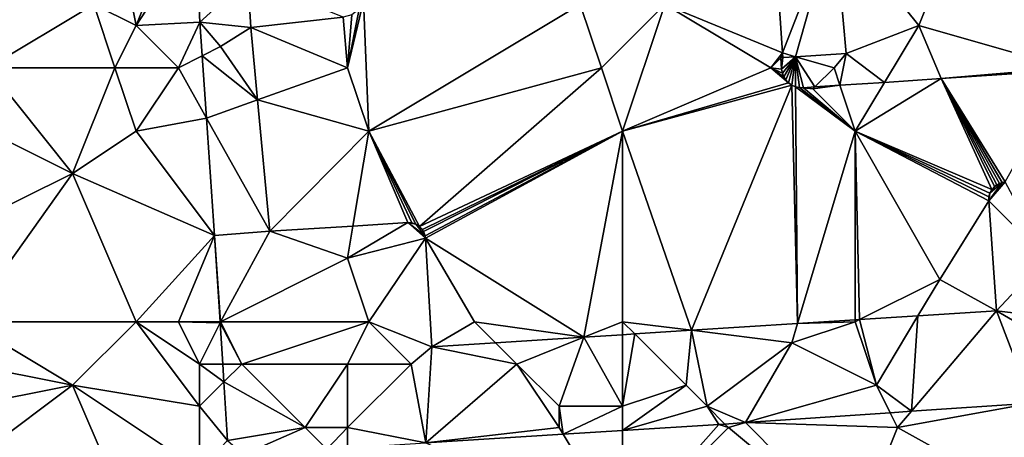
# Model space of a CAD drawing. Units: metres. Extents: x 73750 to 74375, y 351500 to 352000.
# Drawn here: x 73854 to 73900, y 351773 to 351792 of the extents above; entities that cross this region are included whole.
import ezdxf

# ---------------------------------------------------------------- set-up
doc = ezdxf.new("R2010")
doc.units = ezdxf.units.M
doc.layers.add('Terrain', color=15, linetype='Continuous')

msp = doc.modelspace()

# ---------------------------------------------------------------- linework, layer by layer
at = {"layer": 'Terrain'}
for points in [[(73889.096, 351797.484, 253.571), (73884, 351793, 253.48), (73889.564, 351790.7, 253.524), (73889.096, 351797.484, 253.571)], [(73892, 351797, 253.75), (73889.096, 351797.484, 253.571), (73889.564, 351790.7, 253.524), (73892, 351797, 253.75)], [(73850, 351797, 253.29), (73852, 351790, 253.33), (73857, 351793, 253.47), (73850, 351797, 253.29)], [(73858, 351797, 253.32), (73857, 351793, 253.47), (73859, 351792, 253.29), (73858, 351797, 253.32)], [(73858, 351797, 253.32), (73859, 351792, 253.29), (73861, 351797, 253.32), (73858, 351797, 253.32)], [(73861, 351797, 253.32), (73859, 351792, 253.29), (73861.818, 351796.31, 253.231), (73861, 351797, 253.32)], [(73892, 351797, 253.75), (73889.564, 351790.7, 253.524), (73890.17, 351790.526, 253.523), (73892, 351797, 253.75)], [(73892, 351797, 253.75), (73890.17, 351790.526, 253.523), (73892.563, 351790.684, 253.523), (73892, 351797, 253.75)], [(73892, 351797, 253.75), (73892.563, 351790.684, 253.523), (73896, 351792, 253.84), (73892, 351797, 253.75)], [(73898, 351797, 253.72), (73892, 351797, 253.75), (73896, 351792, 253.84), (73898, 351797, 253.72)], [(73898, 351797, 253.72), (73896, 351792, 253.84), (73903, 351790, 253.56), (73898, 351797, 253.72)], [(73903, 351797, 253.51), (73898, 351797, 253.72), (73903, 351790, 253.56), (73903, 351797, 253.51)], [(73859, 351792, 253.29), (73862.015, 351792.154, 253.237), (73861.818, 351796.31, 253.231), (73859, 351792, 253.29)], [(73861.818, 351796.31, 253.231), (73862.015, 351792.154, 253.237), (73864.292, 351794.221, 253.413), (73861.818, 351796.31, 253.231)], [(73864.426, 351791.898, 253.425), (73864.292, 351794.221, 253.413), (73862.015, 351792.154, 253.237), (73864.426, 351791.898, 253.425)], [(73864.426, 351791.898, 253.425), (73868.789, 351792.394, 253.425), (73864.292, 351794.221, 253.413), (73864.426, 351791.898, 253.425)], [(73869, 351790, 253.51), (73870, 351787, 253.53), (73869.752, 351793.142, 253.425), (73869, 351790, 253.51)], [(73869, 351790, 253.51), (73869.752, 351793.142, 253.425), (73869.541, 351792.769, 253.425), (73869, 351790, 253.51)], [(73869.752, 351793.142, 253.425), (73870, 351787, 253.53), (73880, 351793, 253.38), (73869.752, 351793.142, 253.425)], [(73858, 351790, 253.41), (73857, 351793, 253.47), (73852, 351790, 253.33), (73858, 351790, 253.41)], [(73858, 351790, 253.41), (73859, 351792, 253.29), (73857, 351793, 253.47), (73858, 351790, 253.41)], [(73869, 351790, 253.51), (73869.541, 351792.769, 253.425), (73869.203, 351792.506, 253.425), (73869, 351790, 253.51)], [(73881, 351790, 253.49), (73880, 351793, 253.38), (73870, 351787, 253.53), (73881, 351790, 253.49)], [(73884, 351793, 253.48), (73880, 351793, 253.38), (73881, 351790, 253.49), (73884, 351793, 253.48)], [(73884, 351793, 253.48), (73881, 351790, 253.49), (73882, 351787, 253.54), (73884, 351793, 253.48)], [(73889, 351790, 253.56), (73884, 351793, 253.48), (73882, 351787, 253.54), (73889, 351790, 253.56)], [(73889, 351790, 253.56), (73889.564, 351790.7, 253.524), (73884, 351793, 253.48), (73889, 351790, 253.56)], [(73869, 351790, 253.51), (73868.789, 351792.394, 253.425), (73864.426, 351791.898, 253.425), (73869, 351790, 253.51)], [(73869, 351790, 253.51), (73869.203, 351792.506, 253.425), (73868.789, 351792.394, 253.425), (73869, 351790, 253.51)], [(73858, 351790, 253.41), (73861, 351790, 253.33), (73859, 351792, 253.29), (73858, 351790, 253.41)], [(73861, 351790, 253.33), (73862.015, 351792.154, 253.237), (73859, 351792, 253.29), (73861, 351790, 253.33)], [(73861, 351790, 253.33), (73862.125, 351790.562, 253.238), (73862.015, 351792.154, 253.237), (73861, 351790, 253.33)], [(73863, 351791, 253.51), (73864.426, 351791.898, 253.425), (73862.015, 351792.154, 253.237), (73863, 351791, 253.51)], [(73863, 351791, 253.51), (73862.015, 351792.154, 253.237), (73862.125, 351790.562, 253.238), (73863, 351791, 253.51)], [(73863, 351791, 253.51), (73864.744, 351788.486, 253.399), (73864.426, 351791.898, 253.425), (73863, 351791, 253.51)], [(73869, 351790, 253.51), (73864.426, 351791.898, 253.425), (73864.744, 351788.486, 253.399), (73869, 351790, 253.51)], [(73896, 351792, 253.84), (73892.563, 351790.684, 253.523), (73894.388, 351789.313, 253.546), (73896, 351792, 253.84)], [(73896, 351792, 253.84), (73894.388, 351789.313, 253.546), (73897.067, 351789.491, 253.546), (73896, 351792, 253.84)], [(73903, 351790, 253.56), (73896, 351792, 253.84), (73897.067, 351789.491, 253.546), (73903, 351790, 253.56)], [(73863, 351791, 253.51), (73862.125, 351790.562, 253.238), (73864.744, 351788.486, 253.399), (73863, 351791, 253.51)], [(73861, 351790, 253.33), (73862.327, 351787.627, 253.241), (73862.125, 351790.562, 253.238), (73861, 351790, 253.33)], [(73864.744, 351788.486, 253.399), (73862.125, 351790.562, 253.238), (73862.327, 351787.627, 253.241), (73864.744, 351788.486, 253.399)], [(73889, 351790, 253.56), (73889.476, 351790.472, 253.554), (73889.564, 351790.7, 253.524), (73889, 351790, 253.56)], [(73889, 351790, 253.56), (73889.515, 351789.928, 253.554), (73889.476, 351790.472, 253.554), (73889, 351790, 253.56)], [(73889.564, 351790.7, 253.524), (73889.476, 351790.472, 253.554), (73889.579, 351790.487, 253.523), (73889.564, 351790.7, 253.524)], [(73889.579, 351790.487, 253.523), (73889.476, 351790.472, 253.554), (73889.515, 351789.928, 253.554), (73889.579, 351790.487, 253.523)], [(73890.17, 351790.526, 253.523), (73889.515, 351789.928, 253.554), (73889.552, 351789.749, 253.554), (73890.17, 351790.526, 253.523)], [(73890.17, 351790.526, 253.523), (73889.579, 351790.487, 253.523), (73889.515, 351789.928, 253.554), (73890.17, 351790.526, 253.523)], [(73890.17, 351790.526, 253.523), (73889.552, 351789.749, 253.554), (73889.621, 351789.581, 253.554), (73890.17, 351790.526, 253.523)], [(73890.17, 351790.526, 253.523), (73889.564, 351790.7, 253.524), (73889.579, 351790.487, 253.523), (73890.17, 351790.526, 253.523)], [(73890.17, 351790.526, 253.523), (73889.621, 351789.581, 253.554), (73889.721, 351789.428, 253.554), (73890.17, 351790.526, 253.523)], [(73890.17, 351790.526, 253.523), (73889.721, 351789.428, 253.554), (73889.847, 351789.296, 253.554), (73890.17, 351790.526, 253.523)], [(73890.17, 351790.526, 253.523), (73889.847, 351789.296, 253.554), (73890.003, 351789.185, 253.552), (73890.17, 351790.526, 253.523)], [(73890.17, 351790.526, 253.523), (73890.003, 351789.185, 253.552), (73890.178, 351789.107, 253.55), (73890.17, 351790.526, 253.523)], [(73892, 351790, 253.82), (73892.563, 351790.684, 253.523), (73890.17, 351790.526, 253.523), (73892, 351790, 253.82)], [(73892, 351790, 253.82), (73890.17, 351790.526, 253.523), (73891.094, 351789.094, 253.546), (73892, 351790, 253.82)], [(73890.17, 351790.526, 253.523), (73890.178, 351789.107, 253.55), (73890.365, 351789.064, 253.548), (73890.17, 351790.526, 253.523)], [(73890.17, 351790.526, 253.523), (73890.365, 351789.064, 253.548), (73890.556, 351789.058, 253.546), (73890.17, 351790.526, 253.523)], [(73890.17, 351790.526, 253.523), (73890.556, 351789.058, 253.546), (73891.094, 351789.094, 253.546), (73890.17, 351790.526, 253.523)], [(73892, 351790, 253.82), (73892.276, 351789.172, 253.546), (73892.563, 351790.684, 253.523), (73892, 351790, 253.82)], [(73894.388, 351789.313, 253.546), (73892.563, 351790.684, 253.523), (73892.276, 351789.172, 253.546), (73894.388, 351789.313, 253.546)], [(73852, 351790, 253.33), (73850, 351788, 253.34), (73856, 351785, 253.44), (73852, 351790, 253.33)], [(73858, 351790, 253.41), (73852, 351790, 253.33), (73856, 351785, 253.44), (73858, 351790, 253.41)], [(73858, 351790, 253.41), (73856, 351785, 253.44), (73859, 351787, 253.34), (73858, 351790, 253.41)], [(73858, 351790, 253.41), (73859, 351787, 253.34), (73861, 351790, 253.33), (73858, 351790, 253.41)], [(73861, 351790, 253.33), (73859, 351787, 253.34), (73862.327, 351787.627, 253.241), (73861, 351790, 253.33)], [(73869, 351790, 253.51), (73864.744, 351788.486, 253.399), (73870, 351787, 253.53), (73869, 351790, 253.51)], [(73881, 351790, 253.49), (73870, 351787, 253.53), (73872.4, 351782.502, 253.36), (73881, 351790, 253.49)], [(73882, 351787, 253.54), (73881, 351790, 253.49), (73872.4, 351782.502, 253.36), (73882, 351787, 253.54)], [(73889, 351790, 253.56), (73882, 351787, 253.54), (73889.847, 351789.296, 253.554), (73889, 351790, 253.56)], [(73889, 351790, 253.56), (73889.847, 351789.296, 253.554), (73889.721, 351789.428, 253.554), (73889, 351790, 253.56)], [(73889, 351790, 253.56), (73889.721, 351789.428, 253.554), (73889.621, 351789.581, 253.554), (73889, 351790, 253.56)], [(73889, 351790, 253.56), (73889.621, 351789.581, 253.554), (73889.552, 351789.749, 253.554), (73889, 351790, 253.56)], [(73889, 351790, 253.56), (73889.552, 351789.749, 253.554), (73889.515, 351789.928, 253.554), (73889, 351790, 253.56)], [(73892, 351790, 253.82), (73891.094, 351789.094, 253.546), (73892.276, 351789.172, 253.546), (73892, 351790, 253.82)], [(73903, 351790, 253.56), (73897.067, 351789.491, 253.546), (73903.037, 351789.888, 253.546), (73903, 351790, 253.56)], [(73897.067, 351789.491, 253.546), (73900.089, 351784.604, 253.359), (73903.037, 351789.888, 253.546), (73897.067, 351789.491, 253.546)], [(73897.067, 351789.491, 253.546), (73894.388, 351789.313, 253.546), (73893, 351787, 253.52), (73897.067, 351789.491, 253.546)], [(73897.067, 351789.491, 253.546), (73893, 351787, 253.52), (73899.457, 351784.244, 253.287), (73897.067, 351789.491, 253.546)], [(73897.067, 351789.491, 253.546), (73899.457, 351784.244, 253.287), (73899.581, 351784.386, 253.288), (73897.067, 351789.491, 253.546)], [(73897.067, 351789.491, 253.546), (73899.581, 351784.386, 253.288), (73899.692, 351784.472, 253.288), (73897.067, 351789.491, 253.546)], [(73897.067, 351789.491, 253.546), (73899.692, 351784.472, 253.288), (73899.817, 351784.538, 253.288), (73897.067, 351789.491, 253.546)], [(73897.067, 351789.491, 253.546), (73899.817, 351784.538, 253.288), (73899.95, 351784.582, 253.288), (73897.067, 351789.491, 253.546)], [(73897.067, 351789.491, 253.546), (73899.95, 351784.582, 253.288), (73900.089, 351784.604, 253.359), (73897.067, 351789.491, 253.546)], [(73889.847, 351789.296, 253.554), (73882, 351787, 253.54), (73890.003, 351789.185, 253.552), (73889.847, 351789.296, 253.554)], [(73890.003, 351789.185, 253.552), (73882, 351787, 253.54), (73885.265, 351777.592, 253.29), (73890.003, 351789.185, 253.552)], [(73890.003, 351789.185, 253.552), (73885.265, 351777.592, 253.29), (73890.273, 351777.911, 253.288), (73890.003, 351789.185, 253.552)], [(73890.003, 351789.185, 253.552), (73890.273, 351777.911, 253.288), (73890.178, 351789.107, 253.55), (73890.003, 351789.185, 253.552)], [(73890.178, 351789.107, 253.55), (73890.273, 351777.911, 253.288), (73893, 351787, 253.52), (73890.178, 351789.107, 253.55)], [(73890.178, 351789.107, 253.55), (73893, 351787, 253.52), (73890.365, 351789.064, 253.548), (73890.178, 351789.107, 253.55)], [(73890.365, 351789.064, 253.548), (73893, 351787, 253.52), (73890.556, 351789.058, 253.546), (73890.365, 351789.064, 253.548)], [(73891, 351789, 253.72), (73891.094, 351789.094, 253.546), (73890.556, 351789.058, 253.546), (73891, 351789, 253.72)], [(73891, 351789, 253.72), (73890.556, 351789.058, 253.546), (73893, 351787, 253.52), (73891, 351789, 253.72)], [(73891, 351789, 253.72), (73893, 351787, 253.52), (73892.276, 351789.172, 253.546), (73891, 351789, 253.72)], [(73891, 351789, 253.72), (73892.276, 351789.172, 253.546), (73891.094, 351789.094, 253.546), (73891, 351789, 253.72)], [(73894.388, 351789.313, 253.546), (73892.276, 351789.172, 253.546), (73893, 351787, 253.52), (73894.388, 351789.313, 253.546)], [(73864.744, 351788.486, 253.399), (73862.327, 351787.627, 253.241), (73865.322, 351782.273, 253.351), (73864.744, 351788.486, 253.399)], [(73864.744, 351788.486, 253.399), (73865.322, 351782.273, 253.351), (73870, 351787, 253.53), (73864.744, 351788.486, 253.399)], [(73850, 351788, 253.34), (73848.724, 351781.402, 253.247), (73856, 351785, 253.44), (73850, 351788, 253.34)], [(73862.327, 351787.627, 253.241), (73859, 351787, 253.34), (73862.71, 351782.08, 253.245), (73862.327, 351787.627, 253.241)], [(73862.327, 351787.627, 253.241), (73862.71, 351782.08, 253.245), (73865.322, 351782.273, 253.351), (73862.327, 351787.627, 253.241)], [(73856, 351785, 253.44), (73862.71, 351782.08, 253.245), (73859, 351787, 253.34), (73856, 351785, 253.44)], [(73869.254, 351782.521, 253.353), (73870, 351787, 253.53), (73865.322, 351782.273, 253.351), (73869.254, 351782.521, 253.353)], [(73869.254, 351782.521, 253.353), (73871.843, 351782.685, 253.355), (73870, 351787, 253.53), (73869.254, 351782.521, 253.353)], [(73870, 351787, 253.53), (73871.843, 351782.685, 253.355), (73872.042, 351782.673, 253.356), (73870, 351787, 253.53)], [(73870, 351787, 253.53), (73872.042, 351782.673, 253.356), (73872.232, 351782.61, 253.358), (73870, 351787, 253.53)], [(73870, 351787, 253.53), (73872.232, 351782.61, 253.358), (73872.4, 351782.502, 253.36), (73870, 351787, 253.53)], [(73882, 351787, 253.54), (73872.4, 351782.502, 253.36), (73872.535, 351782.354, 253.362), (73882, 351787, 253.54)], [(73882, 351787, 253.54), (73872.535, 351782.354, 253.362), (73872.591, 351782.262, 253.362), (73882, 351787, 253.54)], [(73882, 351787, 253.54), (73872.591, 351782.262, 253.362), (73872.662, 351782.058, 253.362), (73882, 351787, 253.54)], [(73882, 351787, 253.54), (73872.662, 351782.058, 253.362), (73872.676, 351781.951, 253.359), (73882, 351787, 253.54)], [(73882, 351787, 253.54), (73872.676, 351781.951, 253.359), (73880.168, 351777.267, 253.293), (73882, 351787, 253.54)], [(73882, 351778, 253.51), (73882, 351787, 253.54), (73880.168, 351777.267, 253.293), (73882, 351778, 253.51)], [(73882, 351778, 253.51), (73885.265, 351777.592, 253.29), (73882, 351787, 253.54), (73882, 351778, 253.51)], [(73893, 351778.084, 253.287), (73893, 351787, 253.52), (73890.273, 351777.911, 253.288), (73893, 351778.084, 253.287)], [(73893.194, 351778.097, 253.287), (73897, 351780, 253.35), (73893, 351787, 253.52), (73893.194, 351778.097, 253.287)], [(73893.194, 351778.097, 253.287), (73893, 351787, 253.52), (73893, 351778.084, 253.287), (73893.194, 351778.097, 253.287)], [(73893, 351787, 253.52), (73897, 351780, 253.35), (73899.31, 351783.708, 253.284), (73893, 351787, 253.52)], [(73893, 351787, 253.52), (73899.31, 351783.708, 253.284), (73899.318, 351783.896, 253.285), (73893, 351787, 253.52)], [(73893, 351787, 253.52), (73899.318, 351783.896, 253.285), (73899.368, 351784.078, 253.286), (73893, 351787, 253.52)], [(73893, 351787, 253.52), (73899.368, 351784.078, 253.286), (73899.457, 351784.244, 253.287), (73893, 351787, 253.52)], [(73851, 351778, 253.26), (73856, 351785, 253.44), (73848.724, 351781.402, 253.247), (73851, 351778, 253.26)], [(73851, 351778, 253.26), (73859, 351778, 253.37), (73856, 351785, 253.44), (73851, 351778, 253.26)], [(73856, 351785, 253.44), (73859, 351778, 253.37), (73862.71, 351782.08, 253.245), (73856, 351785, 253.44)], [(73902, 351781, 253.61), (73900.089, 351784.604, 253.359), (73899.31, 351783.708, 253.284), (73902, 351781, 253.61)], [(73900.089, 351784.604, 253.359), (73899.95, 351784.582, 253.288), (73899.31, 351783.708, 253.284), (73900.089, 351784.604, 253.359)], [(73899.95, 351784.582, 253.288), (73899.368, 351784.078, 253.286), (73899.31, 351783.708, 253.284), (73899.95, 351784.582, 253.288)], [(73899.95, 351784.582, 253.288), (73899.581, 351784.386, 253.288), (73899.368, 351784.078, 253.286), (73899.95, 351784.582, 253.288)], [(73899.581, 351784.386, 253.288), (73899.457, 351784.244, 253.287), (73899.368, 351784.078, 253.286), (73899.581, 351784.386, 253.288)], [(73899.95, 351784.582, 253.288), (73899.817, 351784.538, 253.288), (73899.581, 351784.386, 253.288), (73899.95, 351784.582, 253.288)], [(73899.817, 351784.538, 253.288), (73899.692, 351784.472, 253.288), (73899.581, 351784.386, 253.288), (73899.817, 351784.538, 253.288)], [(73899.368, 351784.078, 253.286), (73899.318, 351783.896, 253.285), (73899.31, 351783.708, 253.284), (73899.368, 351784.078, 253.286)], [(73897, 351780, 253.35), (73899.681, 351778.51, 253.284), (73899.31, 351783.708, 253.284), (73897, 351780, 253.35)], [(73902, 351781, 253.61), (73899.31, 351783.708, 253.284), (73899.681, 351778.51, 253.284), (73902, 351781, 253.61)], [(73869, 351781, 253.62), (73869.254, 351782.521, 253.353), (73865.322, 351782.273, 253.351), (73869, 351781, 253.62)], [(73869, 351781, 253.62), (73872.676, 351781.951, 253.359), (73871.843, 351782.685, 253.355), (73869, 351781, 253.62)], [(73869, 351781, 253.62), (73871.843, 351782.685, 253.355), (73869.254, 351782.521, 253.353), (73869, 351781, 253.62)], [(73872.676, 351781.951, 253.359), (73872.662, 351782.058, 253.362), (73871.843, 351782.685, 253.355), (73872.676, 351781.951, 253.359)], [(73872.662, 351782.058, 253.362), (73872.232, 351782.61, 253.358), (73871.843, 351782.685, 253.355), (73872.662, 351782.058, 253.362)], [(73872.232, 351782.61, 253.358), (73872.042, 351782.673, 253.356), (73871.843, 351782.685, 253.355), (73872.232, 351782.61, 253.358)], [(73872.662, 351782.058, 253.362), (73872.535, 351782.354, 253.362), (73872.232, 351782.61, 253.358), (73872.662, 351782.058, 253.362)], [(73872.535, 351782.354, 253.362), (73872.4, 351782.502, 253.36), (73872.232, 351782.61, 253.358), (73872.535, 351782.354, 253.362)], [(73859, 351778, 253.37), (73861, 351778, 253.27), (73862.71, 351782.08, 253.245), (73859, 351778, 253.37)], [(73861, 351778, 253.27), (73862.971, 351778, 253.255), (73862.71, 351782.08, 253.245), (73861, 351778, 253.27)], [(73863, 351778, 253.43), (73865.322, 351782.273, 253.351), (73862.71, 351782.08, 253.245), (73863, 351778, 253.43)], [(73863, 351778, 253.43), (73862.71, 351782.08, 253.245), (73862.971, 351778, 253.255), (73863, 351778, 253.43)], [(73863, 351778, 253.43), (73869, 351781, 253.62), (73865.322, 351782.273, 253.351), (73863, 351778, 253.43)], [(73870, 351778, 253.53), (73872.676, 351781.951, 253.359), (73869, 351781, 253.62), (73870, 351778, 253.53)], [(73870, 351778, 253.53), (73872.989, 351776.81, 253.296), (73872.676, 351781.951, 253.359), (73870, 351778, 253.53)], [(73872.662, 351782.058, 253.362), (73872.591, 351782.262, 253.362), (73872.535, 351782.354, 253.362), (73872.662, 351782.058, 253.362)], [(73875, 351778, 253.4), (73872.676, 351781.951, 253.359), (73872.989, 351776.81, 253.296), (73875, 351778, 253.4)], [(73875, 351778, 253.4), (73880.168, 351777.267, 253.293), (73872.676, 351781.951, 253.359), (73875, 351778, 253.4)], [(73863, 351778, 253.43), (73870, 351778, 253.53), (73869, 351781, 253.62), (73863, 351778, 253.43)], [(73904, 351778, 253.33), (73902, 351781, 253.61), (73899.681, 351778.51, 253.284), (73904, 351778, 253.33)], [(73893.194, 351778.097, 253.287), (73895.964, 351778.273, 253.286), (73897, 351780, 253.35), (73893.194, 351778.097, 253.287)], [(73897, 351780, 253.35), (73895.964, 351778.273, 253.286), (73899.681, 351778.51, 253.284), (73897, 351780, 253.35)], [(73894, 351775, 253.19), (73895.964, 351778.273, 253.286), (73893.194, 351778.097, 253.287), (73894, 351775, 253.19)], [(73894, 351775, 253.19), (73895.651, 351773.767, 253.018), (73895.964, 351778.273, 253.286), (73894, 351775, 253.19)], [(73895.651, 351773.767, 253.018), (73901.348, 351774.156, 252.964), (73899.681, 351778.51, 253.284), (73895.651, 351773.767, 253.018)], [(73895.651, 351773.767, 253.018), (73899.681, 351778.51, 253.284), (73895.964, 351778.273, 253.286), (73895.651, 351773.767, 253.018)], [(73904, 351778, 253.33), (73899.681, 351778.51, 253.284), (73904, 351776, 253.1), (73904, 351778, 253.33)], [(73904, 351776, 253.1), (73899.681, 351778.51, 253.284), (73901.348, 351774.156, 252.964), (73904, 351776, 253.1)], [(73851, 351778, 253.26), (73851, 351776, 253.27), (73856, 351775, 253.44), (73851, 351778, 253.26)], [(73851, 351778, 253.26), (73856, 351775, 253.44), (73859, 351778, 253.37), (73851, 351778, 253.26)], [(73856, 351775, 253.44), (73862, 351774, 253.27), (73859, 351778, 253.37), (73856, 351775, 253.44)], [(73859, 351778, 253.37), (73862, 351774, 253.27), (73862, 351776, 253.28), (73859, 351778, 253.37)], [(73859, 351778, 253.37), (73862, 351776, 253.28), (73861, 351778, 253.27), (73859, 351778, 253.37)], [(73861, 351778, 253.27), (73862, 351776, 253.28), (73862.974, 351777.948, 253.255), (73861, 351778, 253.27)], [(73861, 351778, 253.27), (73862.974, 351777.948, 253.255), (73862.971, 351778, 253.255), (73861, 351778, 253.27)], [(73862, 351776, 253.28), (73863.098, 351776, 253.26), (73862.974, 351777.948, 253.255), (73862, 351776, 253.28)], [(73863, 351778, 253.43), (73862.971, 351778, 253.255), (73862.974, 351777.948, 253.255), (73863, 351778, 253.43)], [(73863, 351778, 253.43), (73862.974, 351777.948, 253.255), (73864, 351776, 253.51), (73863, 351778, 253.43)], [(73864, 351776, 253.51), (73862.974, 351777.948, 253.255), (73863.098, 351776, 253.26), (73864, 351776, 253.51)], [(73863, 351778, 253.43), (73864, 351776, 253.51), (73870, 351778, 253.53), (73863, 351778, 253.43)], [(73864, 351776, 253.51), (73869, 351776, 253.4), (73870, 351778, 253.53), (73864, 351776, 253.51)], [(73869, 351776, 253.4), (73872, 351776, 253.49), (73870, 351778, 253.53), (73869, 351776, 253.4)], [(73870, 351778, 253.53), (73872, 351776, 253.49), (73872.989, 351776.81, 253.296), (73870, 351778, 253.53)], [(73875, 351778, 253.4), (73872.989, 351776.81, 253.296), (73875.998, 351777.002, 253.295), (73875, 351778, 253.4)], [(73875, 351778, 253.4), (73875.998, 351777.002, 253.295), (73880.168, 351777.267, 253.293), (73875, 351778, 253.4)], [(73882, 351778, 253.51), (73880.168, 351777.267, 253.293), (73882, 351777.384, 253.292), (73882, 351778, 253.51)], [(73882, 351778, 253.51), (73882, 351777.384, 253.292), (73882.579, 351777.421, 253.292), (73882, 351778, 253.51)], [(73882, 351778, 253.51), (73882.579, 351777.421, 253.292), (73885.265, 351777.592, 253.29), (73882, 351778, 253.51)], [(73890, 351777, 253.44), (73890.273, 351777.911, 253.288), (73885.265, 351777.592, 253.29), (73890, 351777, 253.44)], [(73893, 351778, 253.32), (73890.273, 351777.911, 253.288), (73890, 351777, 253.44), (73893, 351778, 253.32)], [(73893, 351778, 253.32), (73890, 351777, 253.44), (73894, 351775, 253.19), (73893, 351778, 253.32)], [(73893, 351778, 253.32), (73893, 351778.084, 253.287), (73890.273, 351777.911, 253.288), (73893, 351778, 253.32)], [(73893, 351778, 253.32), (73893.194, 351778.097, 253.287), (73893, 351778.084, 253.287), (73893, 351778, 253.32)], [(73893, 351778, 253.32), (73894, 351775, 253.19), (73893.194, 351778.097, 253.287), (73893, 351778, 253.32)], [(73882, 351774, 253.28), (73882, 351777.384, 253.292), (73880.168, 351777.267, 253.293), (73882, 351774, 253.28)], [(73885, 351775, 253.54), (73882.579, 351777.421, 253.292), (73882, 351774, 253.28), (73885, 351775, 253.54)], [(73882, 351774, 253.28), (73882.579, 351777.421, 253.292), (73882, 351777.384, 253.292), (73882, 351774, 253.28)], [(73885, 351775, 253.54), (73885.265, 351777.592, 253.29), (73882.579, 351777.421, 253.292), (73885, 351775, 253.54)], [(73885, 351775, 253.54), (73886, 351774, 253.38), (73885.265, 351777.592, 253.29), (73885, 351775, 253.54)], [(73890, 351777, 253.44), (73885.265, 351777.592, 253.29), (73886, 351774, 253.38), (73890, 351777, 253.44)], [(73877, 351776, 253.51), (73875.998, 351777.002, 253.295), (73872.989, 351776.81, 253.296), (73877, 351776, 253.51)], [(73877, 351776, 253.51), (73880.168, 351777.267, 253.293), (73875.998, 351777.002, 253.295), (73877, 351776, 253.51)], [(73877, 351776, 253.51), (73879, 351774, 253.31), (73880.168, 351777.267, 253.293), (73877, 351776, 253.51)], [(73882, 351774, 253.28), (73880.168, 351777.267, 253.293), (73879, 351774, 253.31), (73882, 351774, 253.28)], [(73890, 351777, 253.44), (73886, 351774, 253.38), (73887.806, 351773.23, 253.092), (73890, 351777, 253.44)], [(73894, 351775, 253.19), (73890, 351777, 253.44), (73887.806, 351773.23, 253.092), (73894, 351775, 253.19)], [(73872, 351776, 253.49), (73872.702, 351772.282, 253.116), (73872.989, 351776.81, 253.296), (73872, 351776, 253.49)], [(73877, 351776, 253.51), (73872.989, 351776.81, 253.296), (73872.702, 351772.282, 253.116), (73877, 351776, 253.51)], [(73851, 351776, 253.27), (73851, 351774, 253.29), (73856, 351775, 253.44), (73851, 351776, 253.27)], [(73862, 351776, 253.28), (73862, 351774, 253.27), (73863.152, 351775.152, 253.262), (73862, 351776, 253.28)], [(73862, 351776, 253.28), (73863.152, 351775.152, 253.262), (73863.098, 351776, 253.26), (73862, 351776, 253.28)], [(73864, 351776, 253.51), (73863.098, 351776, 253.26), (73863.152, 351775.152, 253.262), (73864, 351776, 253.51)], [(73864, 351776, 253.51), (73863.152, 351775.152, 253.262), (73867, 351773, 253.32), (73864, 351776, 253.51)], [(73864, 351776, 253.51), (73867, 351773, 253.32), (73869, 351776, 253.4), (73864, 351776, 253.51)], [(73869, 351776, 253.4), (73867, 351773, 253.32), (73869, 351773, 253.28), (73869, 351776, 253.4)], [(73869, 351776, 253.4), (73869, 351773, 253.28), (73872, 351776, 253.49), (73869, 351776, 253.4)], [(73869, 351773, 253.28), (73872.702, 351772.282, 253.116), (73872, 351776, 253.49), (73869, 351773, 253.28)], [(73877, 351776, 253.51), (73872.702, 351772.282, 253.116), (73879, 351773, 253.2), (73877, 351776, 253.51)], [(73877, 351776, 253.51), (73879, 351773, 253.2), (73879, 351774, 253.31), (73877, 351776, 253.51)], [(73856, 351775, 253.44), (73851, 351774, 253.29), (73852, 351772, 253.25), (73856, 351775, 253.44)], [(73856, 351775, 253.44), (73852, 351772, 253.25), (73859, 351768, 253.4), (73856, 351775, 253.44)], [(73856, 351775, 253.44), (73859, 351768, 253.4), (73862, 351771, 253.23), (73856, 351775, 253.44)], [(73856, 351775, 253.44), (73862, 351771, 253.23), (73862, 351774, 253.27), (73856, 351775, 253.44)], [(73862, 351774, 253.27), (73863.329, 351772.386, 253.269), (73863.152, 351775.152, 253.262), (73862, 351774, 253.27)], [(73867, 351773, 253.32), (73863.152, 351775.152, 253.262), (73863.329, 351772.386, 253.269), (73867, 351773, 253.32)], [(73885, 351775, 253.54), (73882, 351772.861, 253.108), (73886, 351774, 253.38), (73885, 351775, 253.54)], [(73885, 351775, 253.54), (73882, 351774, 253.28), (73882, 351772.861, 253.108), (73885, 351775, 253.54)], [(73894, 351775, 253.19), (73887.806, 351773.23, 253.092), (73894.651, 351773.698, 253.027), (73894, 351775, 253.19)], [(73894, 351775, 253.19), (73894.651, 351773.698, 253.027), (73895.651, 351773.767, 253.018), (73894, 351775, 253.19)], [(73895, 351773, 253.11), (73904, 351768, 253.22), (73901.348, 351774.156, 252.964), (73895, 351773, 253.11)], [(73895, 351773, 253.11), (73901.348, 351774.156, 252.964), (73895.651, 351773.767, 253.018), (73895, 351773, 253.11)], [(73862, 351774, 253.27), (73862, 351771, 253.23), (73863.329, 351772.386, 253.269), (73862, 351774, 253.27)], [(73879, 351774, 253.31), (73879, 351773, 253.2), (73879.188, 351772.686, 253.11), (73879, 351774, 253.31)], [(73882, 351774, 253.28), (73879, 351774, 253.31), (73879.188, 351772.686, 253.11), (73882, 351774, 253.28)], [(73882, 351774, 253.28), (73879.188, 351772.686, 253.11), (73882, 351772.861, 253.108), (73882, 351774, 253.28)], [(73886, 351774, 253.38), (73882, 351772.861, 253.108), (73886.545, 351773.144, 253.104), (73886, 351774, 253.38)], [(73886, 351774, 253.38), (73886.545, 351773.144, 253.104), (73886.836, 351773.164, 253.101), (73886, 351774, 253.38)], [(73886, 351774, 253.38), (73886.836, 351773.164, 253.101), (73887.806, 351773.23, 253.092), (73886, 351774, 253.38)], [(73895, 351773, 253.11), (73894.651, 351773.698, 253.027), (73887.806, 351773.23, 253.092), (73895, 351773, 253.11)], [(73895, 351773, 253.11), (73895.651, 351773.767, 253.018), (73894.651, 351773.698, 253.027), (73895, 351773, 253.11)], [(73887, 351773, 253.25), (73886.545, 351773.144, 253.104), (73882, 351768, 253.31), (73887, 351773, 253.25)], [(73882, 351772.861, 253.108), (73882, 351768, 253.31), (73886.545, 351773.144, 253.104), (73882, 351772.861, 253.108)], [(73887, 351773, 253.25), (73886.836, 351773.164, 253.101), (73886.545, 351773.144, 253.104), (73887, 351773, 253.25)], [(73887, 351773, 253.25), (73887.806, 351773.23, 253.092), (73886.836, 351773.164, 253.101), (73887, 351773, 253.25)], [(73887, 351773, 253.25), (73893, 351768, 253.33), (73887.806, 351773.23, 253.092), (73887, 351773, 253.25)], [(73895, 351773, 253.11), (73887.806, 351773.23, 253.092), (73893, 351768, 253.33), (73895, 351773, 253.11)], [(73867, 351773, 253.32), (73863.329, 351772.386, 253.269), (73864.085, 351771.721, 253.245), (73867, 351773, 253.32)], [(73867, 351773, 253.32), (73864.085, 351771.721, 253.245), (73868.023, 351771.977, 253.186), (73867, 351773, 253.32)], [(73867, 351773, 253.32), (73868.023, 351771.977, 253.186), (73869, 351773, 253.28), (73867, 351773, 253.32)], [(73869, 351773, 253.28), (73868.023, 351771.977, 253.186), (73869, 351772.041, 253.171), (73869, 351773, 253.28)], [(73869, 351773, 253.28), (73869, 351772.041, 253.171), (73872.702, 351772.282, 253.116), (73869, 351773, 253.28)], [(73879, 351773, 253.2), (73872.702, 351772.282, 253.116), (73879.188, 351772.686, 253.11), (73879, 351773, 253.2)], [(73882, 351768, 253.31), (73879.188, 351772.686, 253.11), (73872.702, 351772.282, 253.116), (73882, 351768, 253.31)], [(73882, 351772.861, 253.108), (73879.188, 351772.686, 253.11), (73882, 351768, 253.31), (73882, 351772.861, 253.108)], [(73887, 351773, 253.25), (73882, 351768, 253.31), (73893, 351768, 253.33), (73887, 351773, 253.25)], [(73895, 351773, 253.11), (73893, 351768, 253.33), (73904, 351768, 253.22), (73895, 351773, 253.11)]]:
    msp.add_3dface(points, dxfattribs=at)

doc.saveas('drawing.dxf')
